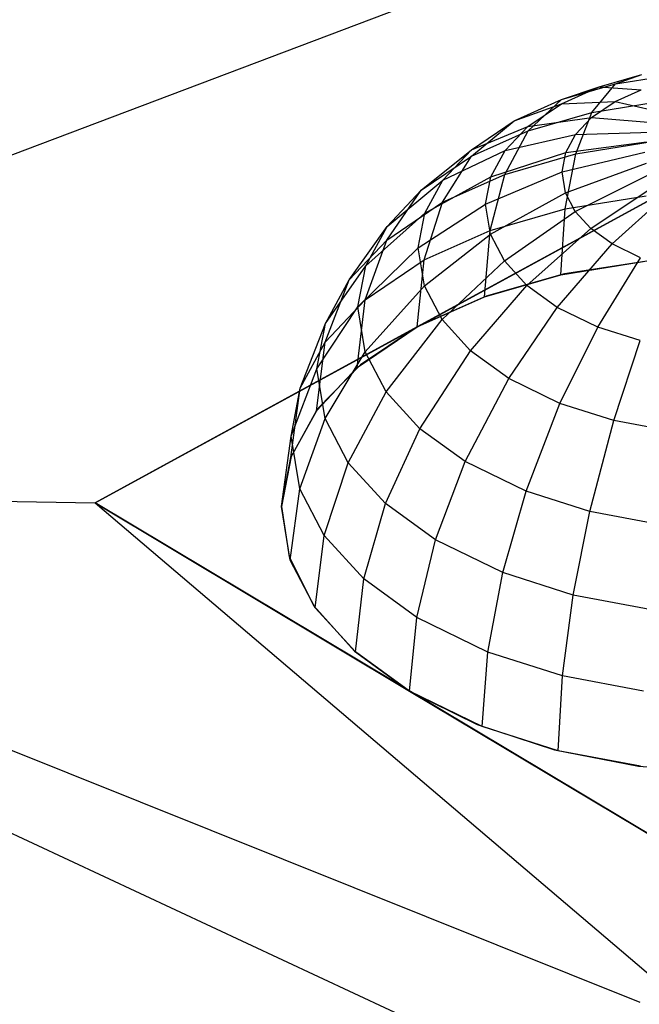
# Model space of a CAD drawing. Units: metres. Extents: x -3.36 to 3.36, y -3.76 to 3.76.
# Drawn here: x -2.08 to -1.53, y -2.46 to -1.58 of the extents above; entities that cross this region are included whole.
import ezdxf

# ---------------------------------------------------------------- set-up
doc = ezdxf.new("R2010")
doc.units = ezdxf.units.M

msp = doc.modelspace()

# ---------------------------------------------------------------- linework, layer by layer
at = {"layer": '2 - wire_dice2', "color": 30}
for p in [(-1.533217, -2.456269, 0.765497), (-0.694915, -2.95775, 1.462466)]:
    msp.add_line(p, (-3.21588, -1.781379, -0.857207), dxfattribs=at)
at = {"layer": '6 - wire_dice2', "color": 70}
for p, q in [((-0.014373, -0.918355, -3.053918), (-2.865771, -1.996101, -1.432809)), ((-2.017399, -2.012402, -1.431899), (-0.014373, -0.918355, -3.053918)), ((-1.569651, -1.642854, -1.393889), (-1.531734, -1.63188, -1.410632)), ((-1.55494, -1.640296, -1.483226), (-1.531734, -1.63188, -1.410632)), ((-1.55494, -1.640296, -1.483226), (-1.503047, -1.631967, -1.496545)), ((-1.603053, -1.657813, -1.371552), (-1.569651, -1.642854, -1.393889)), ((-1.602887, -1.654174, -1.462055), (-1.55494, -1.640296, -1.483226)), ((-1.602887, -1.654174, -1.462055), (-1.569651, -1.642854, -1.393889)), ((-1.575908, -1.665503, -1.560153), (-1.55494, -1.640296, -1.483226)), ((-1.569651, -1.642854, -1.393889), (-1.532086, -1.645513, -1.327098)), ((-1.555425, -1.655965, -1.31149), (-1.532086, -1.645513, -1.327098)), ((-1.645124, -1.673089, -1.43381), (-1.602887, -1.654174, -1.462055)), ((-1.645124, -1.673089, -1.43381), (-1.603053, -1.657813, -1.371552)), ((-1.632907, -1.678026, -1.341773), (-1.603053, -1.657813, -1.371552)), ((-1.632776, -1.681963, -1.535043), (-1.602887, -1.654174, -1.462055)), ((-1.603053, -1.657813, -1.371552), (-1.555425, -1.655965, -1.31149)), ((-1.576285, -1.670089, -1.290683), (-1.555425, -1.655965, -1.31149)), ((-1.575908, -1.665503, -1.560153), (-1.51436, -1.655625, -1.57595)), ((-1.555425, -1.655965, -1.31149), (-1.50399, -1.667614, -1.255831)), ((-1.632907, -1.678026, -1.341773), (-1.576285, -1.670089, -1.290683)), ((-1.632776, -1.681963, -1.535043), (-1.575908, -1.665503, -1.560153)), ((-1.590432, -1.685019, -1.268898), (-1.576285, -1.670089, -1.290683)), ((-1.590383, -1.702385, -1.6258), (-1.575908, -1.665503, -1.560153)), ((-1.576285, -1.670089, -1.290683), (-1.51509, -1.67513, -1.244758)), ((-1.682875, -1.69865, -1.396154), (-1.645124, -1.673089, -1.43381)), ((-1.682875, -1.69865, -1.396154), (-1.632907, -1.678026, -1.341773)), ((-1.682872, -1.704398, -1.501542), (-1.645124, -1.673089, -1.43381)), ((-1.653153, -1.699393, -1.310596), (-1.632907, -1.678026, -1.341773)), ((-1.682872, -1.704398, -1.501542), (-1.632776, -1.681963, -1.535043)), ((-1.653252, -1.720582, -1.598039), (-1.632776, -1.681963, -1.535043)), ((-1.653153, -1.699393, -1.310596), (-1.590432, -1.685019, -1.268898)), ((-1.59928, -1.70128, -1.245342), (-1.590432, -1.685019, -1.268898)), ((-1.590432, -1.685019, -1.268898), (-1.522617, -1.683074, -1.233167)), ((-1.59928, -1.70128, -1.245342), (-1.527326, -1.691727, -1.220633)), ((-1.590383, -1.702385, -1.6258), (-1.522339, -1.691464, -1.643264)), ((-1.445106, -1.699817, -1.895333), (-1.731253, -1.85611, -1.663616)), ((-1.727646, -1.734714, -1.45688), (-1.682875, -1.69865, -1.396154)), ((-1.727646, -1.734714, -1.45688), (-1.682872, -1.704398, -1.501542)), ((-1.708636, -1.745385, -1.561003), (-1.682872, -1.704398, -1.501542)), ((-1.708476, -1.725667, -1.35673), (-1.682875, -1.69865, -1.396154)), ((-1.708476, -1.725667, -1.35673), (-1.653153, -1.699393, -1.310596)), ((-1.665816, -1.722666, -1.276885), (-1.653153, -1.699393, -1.310596)), ((-1.665816, -1.722666, -1.276885), (-1.59928, -1.70128, -1.245342)), ((-1.653252, -1.720582, -1.598039), (-1.590383, -1.702385, -1.6258)), ((-1.602505, -1.718277, -1.220882), (-1.529042, -1.700771, -1.207617)), ((-1.602505, -1.718277, -1.220882), (-1.59928, -1.70128, -1.245342)), ((-1.599766, -1.751058, -1.684299), (-1.590383, -1.702385, -1.6258)), ((-1.599476, -1.736923, -1.194222), (-1.52743, -1.710693, -1.193431)), ((-1.724489, -1.755097, -1.314101), (-1.665816, -1.722666, -1.276885)), ((-1.708636, -1.745385, -1.561003), (-1.653252, -1.720582, -1.598039)), ((-1.670432, -1.74699, -1.241878), (-1.602505, -1.718277, -1.220882)), ((-1.670432, -1.74699, -1.241878), (-1.665816, -1.722666, -1.276885)), ((-1.666327, -1.770323, -1.654909), (-1.653252, -1.720582, -1.598039)), ((-1.599476, -1.736923, -1.194222), (-1.602505, -1.718277, -1.220882)), ((-1.590808, -1.753434, -1.170773), (-1.522817, -1.719479, -1.180954)), ((-1.758011, -1.766759, -1.41012), (-1.708476, -1.725667, -1.35673)), ((-1.724489, -1.755097, -1.314101), (-1.708476, -1.725667, -1.35673)), ((-1.576827, -1.768764, -1.14916), (-1.515378, -1.727636, -1.169453)), ((-1.758135, -1.7789, -1.511627), (-1.727646, -1.734714, -1.45688)), ((-1.758011, -1.766759, -1.41012), (-1.727646, -1.734714, -1.45688)), ((-1.666096, -1.773675, -1.203725), (-1.599476, -1.736923, -1.194222)), ((-1.599766, -1.751058, -1.684299), (-1.527727, -1.739496, -1.702789)), ((-1.590808, -1.753434, -1.170773), (-1.599476, -1.736923, -1.194222)), ((-1.558048, -1.782348, -1.130175), (-1.505386, -1.734864, -1.159351)), ((-1.758135, -1.7789, -1.511627), (-1.708636, -1.745385, -1.561003)), ((-1.730325, -1.785856, -1.269835), (-1.670432, -1.74699, -1.241878)), ((-1.724963, -1.796582, -1.615698), (-1.708636, -1.745385, -1.561003)), ((-1.666096, -1.773675, -1.203725), (-1.670432, -1.74699, -1.241878)), ((-1.777003, -1.801663, -1.359561), (-1.724489, -1.755097, -1.314101)), ((-1.730325, -1.785856, -1.269835), (-1.724489, -1.755097, -1.314101)), ((-1.666327, -1.770323, -1.654909), (-1.599766, -1.751058, -1.684299)), ((-1.653691, -1.797305, -1.170166), (-1.590808, -1.753434, -1.170773)), ((-1.603713, -1.809734, -1.733502), (-1.599766, -1.751058, -1.684299)), ((-1.576827, -1.768764, -1.14916), (-1.590808, -1.753434, -1.170773)), ((-1.791705, -1.814327, -1.459932), (-1.758011, -1.766759, -1.41012)), ((-1.777003, -1.801663, -1.359561), (-1.758011, -1.766759, -1.41012)), ((-1.724963, -1.796582, -1.615698), (-1.666327, -1.770323, -1.654909)), ((-1.724843, -1.819599, -1.221589), (-1.666096, -1.773675, -1.203725)), ((-1.67152, -1.829359, -1.703562), (-1.666327, -1.770323, -1.654909)), ((-1.653691, -1.797305, -1.170166), (-1.666096, -1.773675, -1.203725)), ((-1.633682, -1.819244, -1.139234), (-1.576827, -1.768764, -1.14916)), ((-1.558048, -1.782348, -1.130175), (-1.576827, -1.768764, -1.14916)), ((-1.791705, -1.814327, -1.459932), (-1.758135, -1.7789, -1.511627)), ((-1.777369, -1.832066, -1.563422), (-1.758135, -1.7789, -1.511627)), ((-1.606807, -1.838685, -1.112064), (-1.558048, -1.782348, -1.130175)), ((-1.532904, -1.794593, -1.11328), (-1.558048, -1.782348, -1.130175)), ((-1.783925, -1.838145, -1.307059), (-1.730325, -1.785856, -1.269835)), ((-1.724843, -1.819599, -1.221589), (-1.730325, -1.785856, -1.269835)), ((-1.777369, -1.832066, -1.563422), (-1.724963, -1.796582, -1.615698)), ((-1.731253, -1.85611, -1.663616), (-1.724963, -1.796582, -1.615698)), ((-1.709156, -1.849479, -1.179154), (-1.653691, -1.797305, -1.170166)), ((-1.633682, -1.819244, -1.139234), (-1.653691, -1.797305, -1.170166)), ((-1.603713, -1.809734, -1.733502), (-1.530325, -1.797955, -1.752338)), ((-1.525185, -1.79745, -1.753198), (-1.600478, -1.809024, -1.734606)), ((-1.570823, -1.85621, -1.087885), (-1.532904, -1.794593, -1.11328)), ((-1.812701, -1.852915, -1.404037), (-1.777003, -1.801663, -1.359561)), ((-1.783925, -1.838145, -1.307059), (-1.777003, -1.801663, -1.359561)), ((-1.67152, -1.829359, -1.703562), (-1.603713, -1.809734, -1.733502)), ((-1.600478, -1.809024, -1.734606), (-1.670059, -1.828831, -1.704358)), ((-1.812909, -1.869573, -1.508693), (-1.791705, -1.814327, -1.459932)), ((-1.812701, -1.852915, -1.404037), (-1.791705, -1.814327, -1.459932)), ((-1.777423, -1.878167, -1.249836), (-1.724843, -1.819599, -1.221589)), ((-1.709156, -1.849479, -1.179154), (-1.724843, -1.819599, -1.221589)), ((-1.683855, -1.877221, -1.14004), (-1.633682, -1.819244, -1.139234)), ((-1.606807, -1.838685, -1.112064), (-1.633682, -1.819244, -1.139234)), ((-1.812909, -1.869573, -1.508693), (-1.777369, -1.832066, -1.563422)), ((-1.78464, -1.892258, -1.610363), (-1.777369, -1.832066, -1.563422)), ((-1.670059, -1.828831, -1.704358), (-1.731253, -1.85611, -1.663616)), ((-1.731253, -1.85611, -1.663616), (-1.67152, -1.829359, -1.703562)), ((-1.820354, -1.893248, -1.345994), (-1.783925, -1.838145, -1.307059)), ((-1.777423, -1.878167, -1.249836), (-1.783925, -1.838145, -1.307059)), ((-1.649871, -1.901805, -1.105684), (-1.606807, -1.838685, -1.112064)), ((-1.570823, -1.85621, -1.087885), (-1.606807, -1.838685, -1.112064)), ((-1.835139, -1.910427, -1.449515), (-1.812701, -1.852915, -1.404037)), ((-1.820354, -1.893248, -1.345994), (-1.812701, -1.852915, -1.404037)), ((-1.758817, -1.913606, -1.199505), (-1.709156, -1.849479, -1.179154)), ((-1.683855, -1.877221, -1.14004), (-1.709156, -1.849479, -1.179154)), ((-1.731253, -1.85611, -1.663616), (-2.017399, -2.012402, -1.431899)), ((-1.78464, -1.892258, -1.610363), (-1.731253, -1.85611, -1.663616)), ((-1.731253, -1.85611, -1.663616), (-1.781708, -1.889813, -1.613947)), ((-1.604368, -1.923965, -1.075109), (-1.570823, -1.85621, -1.087885)), ((-1.533032, -1.868261, -1.071604), (-1.570823, -1.85621, -1.087885)), ((-1.835139, -1.910427, -1.449515), (-1.812909, -1.869573, -1.508693)), ((-1.820845, -1.930467, -1.554609), (-1.812909, -1.869573, -1.508693)), ((-1.556582, -1.939204, -1.05452), (-1.533032, -1.868261, -1.071604)), ((-1.813166, -1.937493, -1.282732), (-1.777423, -1.878167, -1.249836)), ((-1.758817, -1.913606, -1.199505), (-1.777423, -1.878167, -1.249836)), ((-1.728809, -1.94651, -1.153113), (-1.683855, -1.877221, -1.14004)), ((-1.649871, -1.901805, -1.105684), (-1.683855, -1.877221, -1.14004)), ((-1.843241, -1.953128, -1.388064), (-1.820354, -1.893248, -1.345994)), ((-1.820845, -1.930467, -1.554609), (-1.78464, -1.892258, -1.610363)), ((-1.813166, -1.937493, -1.282732), (-1.820354, -1.893248, -1.345994)), ((-1.781708, -1.889813, -1.613947), (-1.819486, -1.928645, -1.557257)), ((-1.688502, -1.975668, -1.112365), (-1.649871, -1.901805, -1.105684)), ((-1.604368, -1.923965, -1.075109), (-1.649871, -1.901805, -1.105684)), ((-1.843491, -1.972086, -1.494323), (-1.835139, -1.910427, -1.449515)), ((-1.843241, -1.953128, -1.388064), (-1.835139, -1.910427, -1.449515)), ((-1.792596, -1.976673, -1.227089), (-1.758817, -1.913606, -1.199505)), ((-1.728809, -1.94651, -1.153113), (-1.758817, -1.913606, -1.199505)), ((-1.634533, -2.001951, -1.076102), (-1.604368, -1.923965, -1.075109)), ((-1.556582, -1.939204, -1.05452), (-1.604368, -1.923965, -1.075109)), ((-1.843491, -1.972086, -1.494323), (-1.820845, -1.930467, -1.554609)), ((-1.819486, -1.928645, -1.557257), (-1.843134, -1.971113, -1.495728)), ((-1.835631, -1.999972, -1.321087), (-1.813166, -1.937493, -1.282732)), ((-1.792596, -1.976673, -1.227089), (-1.813166, -1.937493, -1.282732)), ((-1.577855, -2.020025, -1.051682), (-1.556582, -1.939204, -1.05452)), ((-1.504788, -1.949008, -1.041833), (-1.556582, -1.939204, -1.05452)), ((-1.759421, -2.013049, -1.175801), (-1.728809, -1.94651, -1.153113)), ((-1.688502, -1.975668, -1.112365), (-1.728809, -1.94651, -1.153113)), ((-1.851745, -2.015585, -1.431722), (-1.843241, -1.953128, -1.388064)), ((-1.835631, -1.999972, -1.321087), (-1.843241, -1.953128, -1.388064)), ((-1.843134, -1.971113, -1.495728), (-1.851745, -2.015585, -1.431722)), ((-1.851745, -2.015585, -1.431722), (-1.843491, -1.972086, -1.494323)), ((-1.71486, -2.045285, -1.130752), (-1.688502, -1.975668, -1.112365)), ((-1.634533, -2.001951, -1.076102), (-1.688502, -1.975668, -1.112365)), ((-1.813853, -2.041452, -1.262177), (-1.792596, -1.976673, -1.227089)), ((-1.759421, -2.013049, -1.175801), (-1.792596, -1.976673, -1.227089)), ((-2.865771, -1.996101, -1.432809), (-2.017399, -2.012402, -1.431899)), ((-1.843992, -2.063306, -1.363491), (-1.835631, -1.999972, -1.321087)), ((-1.813853, -2.041452, -1.262177), (-1.835631, -1.999972, -1.321087)), ((-1.655195, -2.074342, -1.090661), (-1.634533, -2.001951, -1.076102)), ((-1.577855, -2.020025, -1.051682), (-1.634533, -2.001951, -1.076102)), ((-2.017399, -2.012402, -1.431899), (-1.737965, -2.179563, -1.199576)), ((-2.017399, -2.012402, -1.431899), (-0.07143, -3.667702, 0.890424)), ((-0.061361, -3.182524, 0.194363), (-2.017399, -2.012402, -1.431899)), ((-1.843992, -2.063306, -1.363491), (-1.851745, -2.015585, -1.431722)), ((-1.851745, -2.015585, -1.431722), (-1.844986, -2.060353, -1.367699)), ((-1.77873, -2.079964, -1.207877), (-1.759421, -2.013049, -1.175801)), ((-1.71486, -2.045285, -1.130752), (-1.759421, -2.013049, -1.175801)), ((-1.592535, -2.094323, -1.063665), (-1.577855, -2.020025, -1.051682)), ((-1.516425, -2.031653, -1.036634), (-1.577855, -2.020025, -1.051682)), ((-1.821807, -2.105563, -1.303478), (-1.813853, -2.041452, -1.262177)), ((-1.77873, -2.079964, -1.207877), (-1.813853, -2.041452, -1.262177)), ((-1.731552, -2.114092, -1.160183), (-1.71486, -2.045285, -1.130752)), ((-1.655195, -2.074342, -1.090661), (-1.71486, -2.045285, -1.130752)), ((-1.844986, -2.060353, -1.367699), (-1.823119, -2.103696, -1.306121)), ((-1.821807, -2.105563, -1.303478), (-1.843992, -2.063306, -1.363491)), ((-1.786026, -2.144795, -1.248163), (-1.77873, -2.079964, -1.207877)), ((-1.731552, -2.114092, -1.160183), (-1.77873, -2.079964, -1.207877)), ((-1.668384, -2.144855, -1.117738), (-1.655195, -2.074342, -1.090661)), ((-1.592535, -2.094323, -1.063665), (-1.655195, -2.074342, -1.090661)), ((-1.602045, -2.166011, -1.089157), (-1.592535, -2.094323, -1.063665)), ((-1.524622, -2.107178, -1.047029), (-1.592535, -2.094323, -1.063665)), ((-1.823119, -2.103696, -1.306121), (-1.786982, -2.143948, -1.249352)), ((-1.786026, -2.144795, -1.248163), (-1.821807, -2.105563, -1.303478)), ((-1.737965, -2.179563, -1.199576), (-1.731552, -2.114092, -1.160183)), ((-1.668384, -2.144855, -1.117738), (-1.731552, -2.114092, -1.160183)), ((-1.786982, -2.143948, -1.249352), (-1.737965, -2.179563, -1.199576)), ((-1.737965, -2.179563, -1.199576), (-1.786026, -2.144795, -1.248163)), ((-1.673615, -2.210902, -1.156337), (-1.668384, -2.144855, -1.117738)), ((-1.602045, -2.166011, -1.089157), (-1.668384, -2.144855, -1.117738)), ((-1.606035, -2.232453, -1.127221), (-1.602045, -2.166011, -1.089157)), ((-1.530144, -2.179621, -1.071544), (-1.602045, -2.166011, -1.089157)), ((-1.673615, -2.210902, -1.156337), (-1.737965, -2.179563, -1.199576)), ((-1.737965, -2.179563, -1.199576), (-1.677952, -2.209171, -1.158705)), ((-1.737965, -2.179563, -1.199576), (-1.458531, -2.346723, -0.967253)), ((-1.677952, -2.209171, -1.158705), (-1.609249, -2.231635, -1.128308)), ((-1.606035, -2.232453, -1.127221), (-1.673615, -2.210902, -1.156337)), ((-1.609249, -2.231635, -1.128308), (-1.534496, -2.246092, -1.109555)), ((-1.532788, -2.246317, -1.109277), (-1.606035, -2.232453, -1.127221)), ((-1.534496, -2.246092, -1.109555), (-1.456565, -2.251986, -1.103167))]:
    msp.add_line(p, q, dxfattribs=at)

doc.saveas('drawing.dxf')
